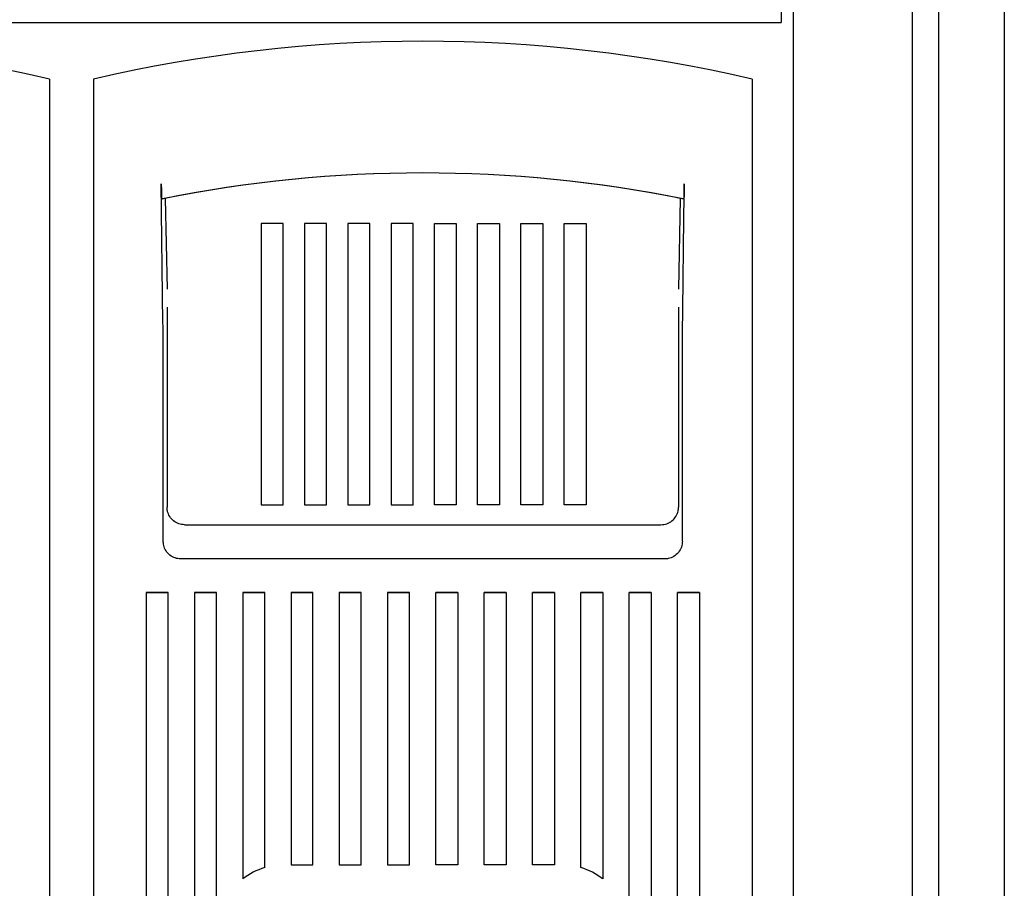
# Model space of a CAD drawing. Units: millimetres. Extents: x 193 to 1139, y 158 to 851.
# Drawn here: x 711 to 823, y 487 to 586 of the extents above; entities that cross this region are included whole.
import ezdxf

# ---------------------------------------------------------------- set-up
doc = ezdxf.new("R2010")
doc.units = ezdxf.units.MM

# ---------------------------------------------------------------- blocks, each defined once
blk = doc.blocks.new('ALZADO')
for p, q in [((823.01, 690.91), (823.01, 175.91)), ((797.61, 681.01), (797.61, 586.01)), ((812.51, 678.91), (812.51, 445.19)), ((815.51, 673.94), (815.51, 450.39)), ((799, 450.41), (799, 666.41)), ((556.52, 586.01), (797.61, 586.01)), ((727.22, 551.77), (727.03, 567.62)), ((727.16, 565.91), (727.09, 565.89)), ((727.48, 565.97), (727.69, 555.63)), ((786.12, 565.95), (785.92, 555.63)), ((786.52, 565.89), (786.44, 565.91)), ((738.4, 563.1), (738.4, 531.1)), ((740.9, 563.1), (738.4, 563.1)), ((740.9, 531.1), (740.9, 563.1)), ((743.33, 563.1), (743.33, 531.1)), ((745.83, 563.1), (743.33, 563.1)), ((745.83, 531.1), (745.83, 563.1)), ((748.26, 563.1), (748.26, 531.1)), ((750.76, 563.1), (748.26, 563.1)), ((750.76, 531.1), (750.76, 563.1)), ((753.19, 563.1), (753.19, 531.1)), ((755.69, 563.1), (753.19, 563.1)), ((755.69, 531.1), (755.69, 563.1)), ((758.12, 531.1), (758.12, 563.1)), ((758.12, 563.1), (760.62, 563.1)), ((760.62, 563.1), (760.62, 531.1)), ((763.05, 531.1), (763.05, 563.1)), ((763.05, 563.1), (765.55, 563.1)), ((765.55, 563.1), (765.55, 531.1)), ((767.97, 531.1), (767.97, 563.1)), ((767.97, 563.1), (770.47, 563.1)), ((770.47, 563.1), (770.47, 531.1)), ((772.9, 531.1), (772.9, 563.1)), ((772.9, 563.1), (775.4, 563.1)), ((775.4, 563.1), (775.4, 531.1)), ((727.69, 553.59), (727.68, 530.83)), ((785.92, 553.59), (785.92, 530.83)), ((727.25, 526.96), (727.25, 545.9)), ((786.36, 526.96), (786.36, 545.9)), ((714.3, 543.79), (714.3, 348.61)), ((719.3, 543.79), (719.3, 348.61)), ((794.3, 543.79), (794.3, 348.61)), ((738.4, 531.1), (740.9, 531.1)), ((743.33, 531.1), (745.83, 531.1)), ((748.26, 531.1), (750.76, 531.1)), ((753.19, 531.1), (755.69, 531.1)), ((760.62, 531.1), (758.12, 531.1)), ((765.55, 531.1), (763.05, 531.1)), ((770.47, 531.1), (767.97, 531.1)), ((775.4, 531.1), (772.9, 531.1)), ((729.68, 528.82), (783.92, 528.82)), ((784.36, 524.92), (729.24, 524.92)), ((727.8, 521.12), (725.3, 521.12)), ((725.3, 521.12), (725.3, 352.37)), ((725.3, 521.12), (727.8, 521.12)), ((727.8, 352.37), (727.8, 521.12)), ((733.3, 521.12), (730.8, 521.12)), ((730.8, 521.12), (730.8, 352.37)), ((730.8, 521.12), (733.3, 521.12)), ((733.3, 352.37), (733.3, 521.12)), ((738.8, 521.12), (736.3, 521.12)), ((736.3, 521.12), (736.3, 488.5)), ((736.3, 521.12), (738.8, 521.12)), ((738.8, 489.79), (738.8, 521.12)), ((744.3, 521.12), (741.8, 521.12)), ((741.8, 521.12), (741.8, 490.12)), ((741.8, 521.12), (744.3, 521.12)), ((744.3, 490.12), (744.3, 521.12)), ((749.8, 521.12), (747.3, 521.12)), ((747.3, 521.12), (747.3, 490.12)), ((747.3, 521.12), (749.8, 521.12)), ((749.8, 490.12), (749.8, 521.12)), ((755.3, 521.12), (752.8, 521.12)), ((752.8, 521.12), (752.8, 490.12)), ((752.8, 521.12), (755.3, 521.12)), ((755.3, 490.12), (755.3, 521.12)), ((758.3, 521.12), (760.8, 521.12)), ((758.3, 490.12), (758.3, 521.12)), ((760.8, 521.12), (758.3, 521.12)), ((760.8, 521.12), (760.8, 490.12)), ((763.8, 521.12), (766.3, 521.12)), ((763.8, 490.12), (763.8, 521.12)), ((766.3, 521.12), (763.8, 521.12)), ((766.3, 521.12), (766.3, 490.12)), ((769.3, 521.12), (771.8, 521.12)), ((769.3, 490.12), (769.3, 521.12)), ((771.8, 521.12), (769.3, 521.12)), ((771.8, 521.12), (771.8, 490.12)), ((774.8, 521.12), (777.3, 521.12)), ((774.8, 489.79), (774.8, 521.12)), ((777.3, 521.12), (774.8, 521.12)), ((777.3, 521.12), (777.3, 488.5)), ((780.3, 521.12), (782.8, 521.12)), ((780.3, 352.37), (780.3, 521.12)), ((782.8, 521.12), (780.3, 521.12)), ((782.8, 521.12), (782.8, 352.37)), ((785.8, 521.12), (788.3, 521.12)), ((785.8, 352.37), (785.8, 521.12)), ((788.3, 521.12), (785.8, 521.12)), ((788.3, 521.12), (788.3, 352.37)), ((741.8, 490.12), (744.3, 490.12)), ((747.3, 490.12), (749.8, 490.12)), ((752.8, 490.12), (755.3, 490.12)), ((760.8, 490.12), (758.3, 490.12)), ((766.3, 490.12), (763.8, 490.12)), ((771.8, 490.12), (769.3, 490.12))]:
    blk.add_line(p, q)
for centre, radius, start, end in [((676.8, 418.48), 165.38, 76.8938, 103.1062), ((756.8, 418.48), 165.38, 76.8938, 103.1062), ((756.8, 418.48), 150.38, 78.6025, 101.3975), ((756.8, 418.48), 150.38, 78.6314, 101.3686), ((741.05, 482.37), 7.75, 106.8773, 127.7997), ((772.55, 482.37), 7.75, 52.2003, 73.1227)]:
    blk.add_arc(centre, radius, start, end)
for points, knots in [([(714.3, 579.55), (714.3, 579.52), (714.3, 579.46), (714.3, 578.91), (714.3, 578.25), (714.3, 577.84), (714.3, 577.79)], [0, 0, 0, 0, 0.270584, 0.610366, 0.954313, 1, 1, 1, 1]), ([(719.3, 579.55), (719.3, 579.52), (719.3, 579.46), (719.3, 578.91), (719.3, 578.25), (719.3, 577.84), (719.3, 577.79)], [0, 0, 0, 0, 0.270584, 0.610366, 0.954313, 1, 1, 1, 1]), ([(794.3, 579.55), (794.3, 579.52), (794.3, 579.46), (794.3, 578.91), (794.3, 578.25), (794.3, 577.84), (794.3, 577.79)], [0, 0, 0, 0, 0.270584, 0.610366, 0.954313, 1, 1, 1, 1]), ([(714.3, 577.79), (714.3, 577.03), (714.3, 575.24), (714.3, 571.95), (714.3, 568.78), (714.3, 566.81), (714.3, 566), (714.3, 565.87)], [0, 0, 0, 0, 0.2099844, 0.4879916, 0.7715777, 0.9613803, 1, 1, 1, 1]), ([(719.3, 577.79), (719.3, 577.03), (719.3, 575.24), (719.3, 571.95), (719.3, 568.78), (719.3, 566.81), (719.3, 566), (719.3, 565.87)], [0, 0, 0, 0, 0.209984, 0.487992, 0.771578, 0.96138, 1, 1, 1, 1]), ([(794.3, 577.79), (794.3, 577.03), (794.3, 575.24), (794.3, 571.95), (794.3, 568.78), (794.3, 566.81), (794.3, 566), (794.3, 565.87)], [0, 0, 0, 0, 0.2099844, 0.4879916, 0.7715777, 0.9613803, 1, 1, 1, 1]), ([(727.03, 567.62), (727.03, 567.42), (727.04, 566.87), (727.06, 566.22), (727.07, 565.91), (727.08, 565.9), (727.09, 565.89)], [0, 0, 0, 0, 0.202886, 0.538406, 0.881487, 1, 1, 1, 1]), ([(786.39, 551.77), (786.42, 554.42), (786.48, 559.71), (786.54, 564.99), (786.58, 567.62)], [0, 0, 0, 0, 0.501473, 1, 1, 1, 1]), ([(786.58, 567.62), (786.57, 567.3), (786.56, 566.64), (786.54, 566.01), (786.53, 565.93), (786.52, 565.89)], [0, 0, 0, 0, 0.319917, 0.6725, 1, 1, 1, 1]), ([(714.3, 565.87), (714.3, 561.56), (714.3, 556.2), (714.3, 550.82), (714.3, 549.76)], [0, 0, 0, 0, 0.802384, 1, 1, 1, 1]), ([(719.3, 565.87), (719.3, 561.56), (719.3, 556.2), (719.3, 550.82), (719.3, 549.76)], [0, 0, 0, 0, 0.802384, 1, 1, 1, 1]), ([(794.3, 565.87), (794.3, 561.56), (794.3, 556.2), (794.3, 550.82), (794.3, 549.76)], [0, 0, 0, 0, 0.802384, 1, 1, 1, 1]), ([(727.25, 545.9), (727.25, 547.08), (727.25, 549.18), (727.23, 550.98), (727.22, 551.77)], [0, 0, 0, 0, 0.563442, 1, 1, 1, 1]), ([(786.36, 545.9), (786.36, 546.82), (786.36, 548.91), (786.38, 550.74), (786.39, 551.77)], [0, 0, 0, 0, 0.4398313, 1, 1, 1, 1]), ([(714.3, 549.76), (714.3, 549.52), (714.3, 548.31), (714.3, 546.28), (714.3, 544.46), (714.3, 543.79)], [0, 0, 0, 0, 0.134471, 0.681769, 1, 1, 1, 1]), ([(719.3, 549.76), (719.3, 549.52), (719.3, 548.31), (719.3, 546.28), (719.3, 544.46), (719.3, 543.79)], [0, 0, 0, 0, 0.134471, 0.681769, 1, 1, 1, 1]), ([(794.3, 549.76), (794.3, 549.52), (794.3, 548.31), (794.3, 546.28), (794.3, 544.46), (794.3, 543.79)], [0, 0, 0, 0, 0.134471, 0.681769, 1, 1, 1, 1]), ([(729.68, 528.82), (729.46, 528.84), (729.01, 528.89), (728.41, 529.23), (727.96, 529.73), (727.72, 530.3), (727.69, 530.68), (727.68, 530.83)], [0, 0, 0, 0, 0.213374, 0.426739, 0.640398, 0.855031, 1, 1, 1, 1]), ([(783.92, 528.82), (784.15, 528.84), (784.6, 528.89), (785.19, 529.23), (785.64, 529.73), (785.89, 530.3), (785.91, 530.68), (785.92, 530.83)], [0, 0, 0, 0, 0.213374, 0.426739, 0.640398, 0.855031, 1, 1, 1, 1]), ([(729.24, 524.92), (729.02, 524.95), (728.58, 524.99), (727.99, 525.33), (727.54, 525.83), (727.29, 526.41), (727.26, 526.8), (727.25, 526.96)], [0, 0, 0, 0, 0.208882, 0.417709, 0.62821, 0.843039, 1, 1, 1, 1]), ([(786.36, 526.96), (786.33, 526.73), (786.29, 526.26), (785.93, 525.64), (785.41, 525.18), (784.85, 524.95), (784.49, 524.93), (784.36, 524.92)], [0, 0, 0, 0, 0.2210975, 0.4422932, 0.6606838, 0.8741465, 1, 1, 1, 1])]:
    blk.add_open_spline(points, degree=3, knots=knots)

msp = doc.modelspace()

# ---------------------------------------------------------------- block references
msp.add_blockref('ALZADO', (0, 0))

doc.saveas('drawing.dxf')
